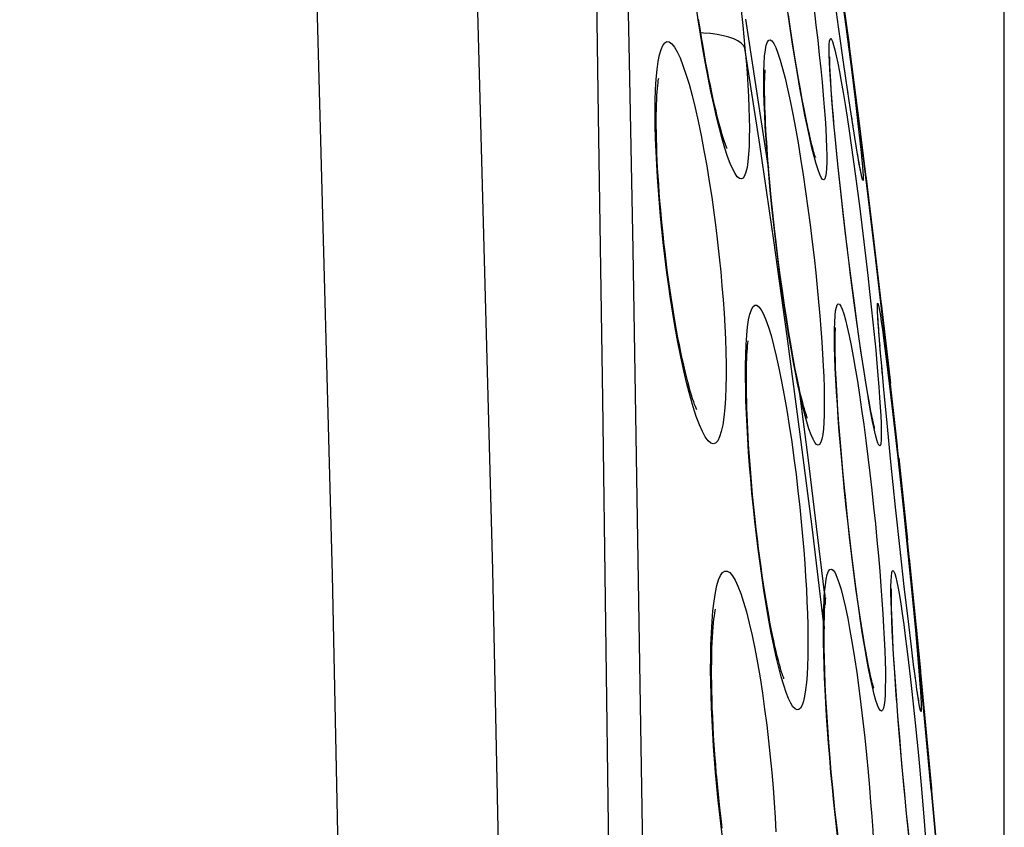
# Model space of a CAD drawing. Units: millimetres. Extents: x 60 to 213, y 55 to 129.
# Drawn here: x 210 to 213, y 91 to 93 of the extents above; entities that cross this region are included whole.
import ezdxf

# ---------------------------------------------------------------- set-up
doc = ezdxf.new("R2010")
doc.units = ezdxf.units.MM
doc.header["$LTSCALE"] = 16.335
doc.layers.get('0').update_dxf_attribs({"linetype": 'CONTINUOUS'})
doc.layers.add('CURVE', color=7, linetype='CONTINUOUS')
doc.styles.get("Standard").update_dxf_attribs({"font": 'txt', "width": 0.8})
doc.dimstyles.new('DIMSTYLE_2', dxfattribs={"dimtxt": 3, "dimasz": 3, "dimexe": 0.18, "dimexo": 0.0625, "dimgap": 0.09, "dimtad": 1, "dimdec": 1, "dimdsep": 46, "dimtxsty": 'STANDARD', "dimblk": '_FILLED', "dimblk1": '_FILLED', "dimblk2": '_FILLED', "dimcen": 0.09, "dimadec": 0, "dimazin": 0, "dimtfac": 1, "dimtdec": 1, "dimtofl": 0, "dimtmove": 0, "dimatfit": 3, "dimldrblk": '_FILLED', "dimfxl": 1, "dimtolj": 1, "dimarcsym": 0})

# ---------------------------------------------------------------- blocks, each defined once
blk = doc.blocks.new('_FILLED')
at = {"color": 0, "linetype": 'BYBLOCK'}
blk.add_solid([(0, 0), (-1, 0.31667), (-1, -0.31667)], dxfattribs=at)
blk = doc.blocks.new('*D3')
at = {"color": 7, "linetype": 'CONTINUOUS'}
for p, q in [((164.7301, 97.4129), (164.7301, 126.7166)), ((212.8876, 86.5245), (212.8876, 126.7166)), ((164.7301, 125.2166), (188.8089, 125.2166)), ((212.8876, 125.2166), (188.8089, 125.2166))]:
    blk.add_line(p, q, dxfattribs=at)
at = {"color": 7, "linetype": 'CONTINUOUS', "xscale": 3, "yscale": 3, "zscale": 3, "rotation": 180}
blk.add_blockref('_FILLED', (164.7301, 125.2166), dxfattribs=at)
at = {"color": 7, "linetype": 'CONTINUOUS', "xscale": 3, "yscale": 3, "zscale": 3}
blk.add_blockref('_FILLED', (212.8876, 125.2166), dxfattribs=at)

msp = doc.modelspace()

# ---------------------------------------------------------------- linework, layer by layer
at = {"color": 253, "linetype": 'CONTINUOUS'}
for p, q in [((211.7529, 93.045), (211.7414, 93.6113)), ((212.388, 93.2507), (212.408, 93.1004)), ((212.1728, 92.6788), (212.1056, 93.1219)), ((212.408, 93.1004), (212.4258, 92.9613)), ((211.7644, 92.4243), (211.7529, 93.045)), ((212.1476, 92.7426), (212.103, 93.0343)), ((212.4012, 92.9923), (212.3994, 93.0041)), ((212.406, 92.9585), (212.4032, 92.9781)), ((212.4258, 92.9613), (212.436, 92.8785)), ((212.4148, 92.8985), (212.4123, 92.915)), ((212.4185, 92.8735), (212.4184, 92.8744)), ((212.436, 92.8785), (212.4446, 92.8058)), ((212.4268, 92.8193), (212.4243, 92.8347)), ((212.4298, 92.7989), (212.4283, 92.8092)), ((212.4446, 92.8058), (212.4515, 92.7444)), ((212.1902, 92.4518), (212.1476, 92.7426)), ((212.1696, 92.7195), (212.1668, 92.7588)), ((212.4245, 92.7404), (212.4375, 92.6471)), ((212.4404, 92.733), (212.4397, 92.7363)), ((212.1728, 92.6788), (212.1696, 92.7195)), ((212.1749, 92.6537), (212.1728, 92.6788)), ((212.1728, 92.6788), (212.1745, 92.6709)), ((212.3935, 92.5923), (212.3839, 92.6826)), ((212.1795, 92.6033), (212.1749, 92.6537)), ((212.4375, 92.6471), (212.4504, 92.5492)), ((212.1845, 92.5526), (212.1795, 92.6033)), ((212.19, 92.5006), (212.1845, 92.5526)), ((212.4504, 92.5492), (212.4629, 92.4478)), ((212.2307, 92.162), (212.1902, 92.4518)), ((212.4129, 92.4266), (212.4101, 92.4477)), ((211.81, 89.616), (211.7644, 92.4243)), ((212.4226, 92.3468), (212.4182, 92.3838)), ((212.4354, 92.2486), (212.4226, 92.3468)), ((212.4802, 92.2979), (212.49, 92.2051)), ((212.4485, 92.1543), (212.4354, 92.2486)), ((212.2693, 91.873), (212.2307, 92.162)), ((212.4549, 92.1104), (212.4485, 92.1543)), ((212.51, 92.1489), (212.51, 92.1517)), ((212.5116, 92.1317), (212.51, 92.1489)), ((212.5223, 92.1563), (212.5304, 92.0935)), ((212.5125, 92.1189), (212.5124, 92.1209)), ((212.2556, 92.0527), (212.2491, 92.0874)), ((212.5304, 92.0935), (212.5396, 92.0192)), ((212.5184, 92.0501), (212.5166, 92.0727)), ((212.5396, 92.0192), (212.5495, 91.9347)), ((212.2948, 91.7874), (212.2688, 91.9886)), ((212.5495, 91.9347), (212.5654, 91.7942)), ((212.3198, 91.5865), (212.2948, 91.7874)), ((212.5654, 91.7942), (212.5816, 91.6449)), ((212.5816, 91.6449), (212.5971, 91.4945)), ((212.3439, 91.3862), (212.3198, 91.5865)), ((212.5747, 91.4946), (212.5734, 91.5076)), ((212.5971, 91.4945), (212.6108, 91.3549)), ((212.3938, 91.3949), (212.4003, 91.3696)), ((212.5855, 91.3984), (212.5849, 91.4044)), ((212.3429, 91.3729), (212.3439, 91.3862)), ((212.6108, 91.3549), (212.6186, 91.2715)), ((212.3405, 91.2979), (212.3407, 91.3139)), ((212.3404, 91.267), (212.3405, 91.2979)), ((212.6186, 91.2715), (212.6251, 91.1983)), ((212.6118, 91.1784), (212.6098, 91.1927)), ((212.6251, 91.1983), (212.6302, 91.1364)), ((212.6179, 91.1297), (212.6176, 91.1335)), ((212.6187, 91.1258), (212.6179, 91.1297)), ((212.5626, 91.054), (212.5606, 91.0758)), ((212.608, 91.0864), (212.6181, 90.9913)), ((212.5676, 90.986), (212.5657, 91.0127)), ((212.5755, 90.8913), (212.5676, 90.986)), ((212.6181, 90.9913), (212.6278, 90.8927)), ((212.5846, 90.7915), (212.5755, 90.8913)), ((212.6278, 90.8927), (212.637, 90.7914)), ((212.5875, 90.7636), (212.5846, 90.7915)), ((212.637, 90.7914), (212.6451, 90.694)), ((212.5942, 90.6933), (212.5921, 90.7176)), ((212.6043, 90.5977), (212.5942, 90.6933))]:
    msp.add_line(p, q, dxfattribs=at)
at = {"color": 7, "linetype": 'CONTINUOUS'}
for p, q in [((212.3698, 93.4), (212.4177, 93.045)), ((211.66, 92.8297), (211.6526, 93.304)), ((212.386, 93.0991), (212.3652, 93.2507)), ((212.2405, 93.0932), (212.2343, 93.135)), ((212.2467, 93.0529), (212.2405, 93.0932)), ((212.4032, 92.9781), (212.386, 93.0991)), ((212.4101, 93.1026), (212.4526, 92.7748)), ((212.4149, 93.0641), (212.4149, 93.064)), ((212.2529, 93.0143), (212.2467, 93.0529)), ((212.259, 92.9775), (212.2529, 93.0143)), ((212.2649, 92.9427), (212.259, 92.9775)), ((212.4184, 92.8744), (212.4032, 92.9781)), ((212.2707, 92.9098), (212.2649, 92.9427)), ((212.364, 92.9095), (212.3625, 92.932)), ((212.2764, 92.8791), (212.2707, 92.9098)), ((212.3658, 92.8845), (212.364, 92.9095)), ((212.368, 92.8569), (212.3658, 92.8845)), ((212.2818, 92.8504), (212.2764, 92.8791)), ((212.3705, 92.8269), (212.368, 92.8569)), ((212.4283, 92.8092), (212.4184, 92.8744)), ((211.6727, 91.9719), (211.66, 92.8297)), ((212.287, 92.824), (212.2818, 92.8504)), ((212.2921, 92.7998), (212.287, 92.824)), ((212.3733, 92.7945), (212.3705, 92.8269)), ((212.4355, 92.7636), (212.4283, 92.8092)), ((212.4465, 92.8226), (212.4809, 92.5481)), ((212.4404, 92.733), (212.4355, 92.7636)), ((212.4518, 92.7752), (212.4788, 92.5557)), ((212.1745, 92.6709), (212.1715, 92.7094)), ((212.3861, 92.6639), (212.3801, 92.723)), ((212.4437, 92.7134), (212.4404, 92.733)), ((212.4466, 92.6969), (212.4437, 92.7134)), ((212.4482, 92.6876), (212.4466, 92.6969)), ((212.4497, 92.6798), (212.4482, 92.6876)), ((212.4509, 92.6735), (212.4497, 92.6798)), ((212.3928, 92.6007), (212.3861, 92.6639)), ((212.4684, 92.6481), (212.493, 92.4478)), ((212.4711, 92.6181), (212.5023, 92.3606)), ((212.4003, 92.5339), (212.3928, 92.6007)), ((212.4084, 92.4642), (212.4003, 92.5339)), ((212.4867, 92.4989), (212.5215, 92.2073)), ((212.2036, 92.3938), (212.1971, 92.4474)), ((212.4182, 92.3838), (212.4084, 92.4642)), ((212.4261, 92.3217), (212.4182, 92.3838)), ((212.539, 92.0485), (212.4984, 92.3928)), ((212.4339, 92.2624), (212.4261, 92.3217)), ((212.4415, 92.2065), (212.4339, 92.2624)), ((212.5151, 92.2627), (212.5429, 92.0197)), ((212.4489, 92.1542), (212.4415, 92.2065)), ((212.507, 92.1922), (212.5062, 92.2045)), ((212.508, 92.1777), (212.507, 92.1922)), ((212.51, 92.1517), (212.508, 92.1777)), ((212.4559, 92.1059), (212.4489, 92.1542)), ((212.5124, 92.1209), (212.51, 92.1517)), ((212.5166, 92.0727), (212.5124, 92.1209)), ((212.4627, 92.0617), (212.4559, 92.1059)), ((212.2616, 92.0312), (212.2553, 92.0625)), ((212.4669, 92.0347), (212.4627, 92.0617)), ((212.523, 92.0009), (212.5166, 92.0727)), ((212.5641, 91.8293), (212.5368, 92.0719)), ((212.5545, 91.9122), (212.539, 92.0485)), ((212.2662, 92.0096), (212.2616, 92.0312)), ((212.471, 92.0096), (212.4669, 92.0347)), ((212.2694, 91.9953), (212.2662, 92.0096)), ((212.3817, 91.9791), (212.3796, 92.0159)), ((212.4749, 91.9865), (212.471, 92.0096)), ((212.5327, 91.899), (212.523, 92.0009)), ((211.7125, 89.0895), (211.6727, 91.9719)), ((212.3842, 91.9394), (212.3817, 91.9791)), ((212.4785, 91.9654), (212.4749, 91.9865)), ((212.482, 91.9464), (212.4785, 91.9654)), ((212.3872, 91.8969), (212.3842, 91.9394)), ((212.4852, 91.9296), (212.482, 91.9464)), ((212.5641, 91.8293), (212.5522, 91.9375)), ((212.5638, 91.8293), (212.5522, 91.9348)), ((212.5637, 91.8293), (212.5545, 91.9122)), ((212.3907, 91.8517), (212.3872, 91.8969)), ((212.5444, 91.782), (212.5327, 91.899)), ((212.5838, 91.6449), (212.557, 91.8918)), ((212.3947, 91.8043), (212.3907, 91.8517)), ((212.5636, 91.8294), (212.5637, 91.8293)), ((212.3991, 91.7547), (212.3947, 91.8043)), ((212.5586, 91.6449), (212.5444, 91.782)), ((212.568, 91.7941), (212.5942, 91.5442)), ((212.404, 91.7034), (212.3991, 91.7547)), ((212.6064, 91.4282), (212.5781, 91.6957)), ((212.1338, 91.6076), (212.1299, 91.6442)), ((212.4154, 91.5946), (212.41, 91.6448)), ((212.5734, 91.5076), (212.5586, 91.6449)), ((212.4204, 91.5503), (212.4154, 91.5946)), ((212.4255, 91.5074), (212.4204, 91.5503)), ((212.4306, 91.466), (212.4255, 91.5074)), ((212.5849, 91.4044), (212.5734, 91.5076)), ((212.5995, 91.4903), (212.634, 91.1502)), ((212.4357, 91.4262), (212.4306, 91.466)), ((212.6034, 91.4534), (212.6034, 91.4533)), ((212.6037, 91.4526), (212.6036, 91.4534)), ((212.4408, 91.3883), (212.4357, 91.4262)), ((212.5972, 91.2983), (212.5849, 91.4044)), ((212.4458, 91.3522), (212.4408, 91.3883)), ((212.3448, 91.3462), (212.3451, 91.3501)), ((212.4508, 91.3182), (212.4458, 91.3522)), ((212.4557, 91.2862), (212.4508, 91.3182)), ((212.5478, 91.2972), (212.5469, 91.3197)), ((212.3423, 91.2764), (212.3425, 91.29)), ((212.4604, 91.2564), (212.4557, 91.2862)), ((212.5489, 91.2723), (212.5478, 91.2972)), ((212.6064, 91.2217), (212.5972, 91.2983)), ((212.6192, 91.2949), (212.6536, 90.9377)), ((212.621, 91.2827), (212.6668, 90.7932)), ((212.465, 91.2288), (212.4604, 91.2564)), ((212.5502, 91.245), (212.5489, 91.2723)), ((212.5518, 91.2152), (212.5502, 91.245)), ((212.4694, 91.2034), (212.465, 91.2288)), ((212.5537, 91.1832), (212.5518, 91.2152)), ((212.613, 91.1686), (212.6064, 91.2217)), ((212.6665, 90.7879), (212.6283, 91.2)), ((212.5571, 91.1309), (212.5537, 91.1832)), ((212.6176, 91.1335), (212.613, 91.1686)), ((212.5611, 91.0739), (212.5571, 91.1309)), ((212.6206, 91.1114), (212.6176, 91.1335)), ((212.6233, 91.0929), (212.6206, 91.1114)), ((212.5657, 91.0127), (212.5611, 91.0739)), ((212.6248, 91.0826), (212.6233, 91.0929)), ((212.6261, 91.0739), (212.6248, 91.0826)), ((212.6272, 91.0669), (212.6261, 91.0739)), ((212.571, 90.9478), (212.5657, 91.0127)), ((212.6455, 91.0261), (212.6456, 91.0252)), ((212.6458, 91.026), (212.6458, 91.0252)), ((212.5768, 90.88), (212.571, 90.9478)), ((212.6759, 90.6934), (212.6538, 90.9415)), ((212.3686, 90.7956), (212.3642, 90.8418)), ((212.6616, 90.842), (212.6905, 90.5179)), ((212.6625, 90.842), (212.6941, 90.4832)), ((212.5921, 90.7176), (212.5853, 90.787)), ((212.5988, 90.6517), (212.5921, 90.7176))]:
    msp.add_line(p, q, dxfattribs=at)
at = {"color": 253, "linetype": 'CONTINUOUS'}
for points in [[(211.4301, 72.9402), (211.4638, 76.0264), (211.4781, 79.1126), (211.4728, 82.1985), (211.4481, 85.2842), (211.4039, 88.3694), (211.3402, 91.4538), (211.2571, 94.5373), (211.1545, 97.6197), (211.0325, 100.7009)], [(210.9447, 72.941), (210.9785, 76.0253), (210.9928, 79.1091), (210.9876, 82.1925), (210.9629, 85.2756), (210.9187, 88.3582), (210.855, 91.4399), (210.7719, 94.5207), (210.6692, 97.6006), (210.5472, 100.6796)], [(212.0169, 92.8262), (212.0084, 92.8635), (211.9999, 92.9032), (211.9915, 92.9454), (211.9834, 92.9883), (211.9757, 93.0319), (211.9684, 93.0764), (211.9614, 93.1205), (211.9549, 93.1638), (211.9489, 93.2067), (211.9433, 93.2493)], [(212.0788, 93.25), (212.0837, 93.2122), (212.0882, 93.1751), (212.0924, 93.1388), (212.0963, 93.1032), (212.0998, 93.0683), (212.103, 93.0343)], [(212.2918, 92.7953), (212.2845, 92.8316), (212.277, 92.871), (212.2693, 92.9135), (212.2616, 92.9579), (212.2538, 93.0045), (212.2461, 93.0531), (212.2386, 93.1021), (212.2313, 93.151), (212.2243, 93.2004), (212.2175, 93.2504)], [(212.2989, 93.2506), (212.3056, 93.2001), (212.3118, 93.1513), (212.3176, 93.1039), (212.3229, 93.0581), (212.3277, 93.0137), (212.3321, 92.9713), (212.3361, 92.9309), (212.3396, 92.8923), (212.3426, 92.856), (212.3451, 92.8218), (212.3472, 92.7898)], [(212.103, 93.0343), (212.0984, 93.042), (212.091, 93.0493), (212.0811, 93.0561), (212.0688, 93.0622), (212.0542, 93.0675), (212.0375, 93.0721), (212.019, 93.0757), (211.9989, 93.0784), (211.9775, 93.0802), (211.9693, 93.0805)], [(212.3633, 92.9108), (212.3613, 92.9409), (212.3597, 92.9683), (212.3585, 92.993), (212.3579, 93.0141), (212.3577, 93.0317), (212.3581, 93.0456), (212.359, 93.0556), (212.3605, 93.0614), (212.3624, 93.0632), (212.3648, 93.0609), (212.3678, 93.0544), (212.3712, 93.0438), (212.375, 93.0293), (212.3792, 93.0108), (212.3839, 92.9884), (212.3889, 92.9624), (212.3942, 92.933)], [(211.8316, 92.875), (211.8326, 92.9094), (211.8345, 92.9408), (211.8371, 92.9693), (211.8404, 92.9939), (211.8444, 93.0143), (211.8491, 93.0307), (211.8544, 93.0428), (211.8604, 93.0506), (211.8669, 93.054), (211.874, 93.053), (211.8815, 93.0475), (211.8895, 93.0375), (211.8978, 93.0233), (211.9065, 93.0047), (211.9154, 92.982), (211.9245, 92.9554), (211.9337, 92.925), (211.9429, 92.8909), (211.9521, 92.8537), (211.9613, 92.8132), (211.9703, 92.7698), (211.9789, 92.7249), (211.9872, 92.6784), (211.995, 92.6307), (212.0023, 92.5834), (212.0088, 92.5372), (212.0148, 92.4916), (212.0202, 92.4466)], [(212.103, 93.0343), (212.1063, 92.9957), (212.1091, 92.9585), (212.1115, 92.9226), (212.1134, 92.8878), (212.1149, 92.8543), (212.1158, 92.8225), (212.1162, 92.7921), (212.1161, 92.7633), (212.1153, 92.737), (212.1139, 92.7131), (212.1119, 92.6915), (212.1092, 92.6734), (212.1058, 92.6591), (212.1017, 92.6481), (212.0971, 92.6412), (212.0918, 92.6385), (212.086, 92.6397), (212.0797, 92.645), (212.073, 92.6544), (212.0658, 92.6679), (212.0583, 92.6851), (212.0505, 92.7062), (212.0423, 92.7312), (212.034, 92.7594), (212.0255, 92.7911), (212.0169, 92.8262)], [(212.1611, 92.8689), (212.1602, 92.9022), (212.1599, 92.9334), (212.1601, 92.9625), (212.1609, 92.9882), (212.1624, 93.0104), (212.1646, 93.029), (212.1674, 93.0434), (212.1708, 93.0533), (212.1748, 93.0589), (212.1794, 93.06), (212.1845, 93.0565), (212.1901, 93.0484), (212.1962, 93.036), (212.2027, 93.0192), (212.2096, 92.998), (212.2168, 92.9729), (212.2242, 92.9438), (212.232, 92.9107), (212.2398, 92.8744), (212.2477, 92.8349), (212.2557, 92.7922), (212.2636, 92.7473), (212.2714, 92.7), (212.2791, 92.6506), (212.2865, 92.6005), (212.2935, 92.5502), (212.3002, 92.4992), (212.3066, 92.4475)], [(212.3942, 92.933), (212.3999, 92.9), (212.4057, 92.8642), (212.4118, 92.8255), (212.4181, 92.784), (212.4245, 92.7404)], [(212.3839, 92.6826), (212.3756, 92.7664), (212.3719, 92.8057), (212.3687, 92.8428), (212.3658, 92.8779), (212.3633, 92.9108)], [(211.8558, 92.4458), (211.8516, 92.4859), (211.8477, 92.5256), (211.8441, 92.5652), (211.841, 92.6044), (211.8382, 92.6433), (211.8359, 92.6823), (211.8339, 92.7217), (211.8324, 92.7612), (211.8315, 92.7999), (211.8312, 92.8379), (211.8316, 92.875)], [(212.1668, 92.7588), (212.1645, 92.7968), (212.1626, 92.8336), (212.1611, 92.8689)], [(212.3472, 92.7898), (212.3488, 92.7605), (212.3498, 92.7337), (212.3503, 92.7095), (212.3503, 92.6886), (212.3497, 92.6708), (212.3486, 92.6561), (212.3468, 92.6454), (212.3444, 92.6385), (212.3414, 92.6355), (212.3379, 92.6367), (212.3337, 92.6423), (212.329, 92.6521), (212.3239, 92.666), (212.3182, 92.6841), (212.3121, 92.7064), (212.3057, 92.7323), (212.2989, 92.7619), (212.2918, 92.7953)], [(212.4515, 92.7444), (212.4542, 92.7185), (212.4565, 92.6956), (212.4583, 92.6763), (212.4596, 92.6605), (212.4604, 92.6482), (212.4606, 92.6397), (212.4604, 92.6349), (212.4596, 92.6339), (212.4583, 92.6367), (212.4565, 92.6436), (212.4541, 92.6544), (212.4512, 92.6691), (212.4479, 92.6878), (212.444, 92.7103), (212.4437, 92.7134)], [(212.4101, 92.4477), (212.3987, 92.5454), (212.3935, 92.5923)], [(212.201, 92.407), (212.193, 92.4741), (212.19, 92.5006)], [(211.9272, 92.0183), (211.918, 92.0576), (211.909, 92.0995), (211.9003, 92.1438), (211.8922, 92.1881), (211.8848, 92.2319), (211.878, 92.2759), (211.8717, 92.3194), (211.8659, 92.362), (211.8606, 92.4042), (211.8558, 92.4458)], [(212.0202, 92.4466), (212.0251, 92.4015), (212.0295, 92.3575), (212.0334, 92.3146), (212.0367, 92.2728), (212.0396, 92.2321), (212.0419, 92.1922), (212.0437, 92.153), (212.045, 92.1146), (212.0457, 92.0777), (212.0458, 92.0418), (212.0452, 92.0072), (212.044, 91.975), (212.0419, 91.9451), (212.0391, 91.9174), (212.0356, 91.8936), (212.0312, 91.8737), (212.0261, 91.8574), (212.0204, 91.8458), (212.014, 91.8388), (212.0069, 91.8364), (211.9994, 91.8385), (211.9914, 91.8455), (211.9829, 91.8571), (211.9741, 91.8732), (211.9651, 91.8938), (211.9557, 91.919), (211.9463, 91.9479), (211.9368, 91.9811), (211.9272, 92.0183)], [(212.3066, 92.4475), (212.3121, 92.4002), (212.3171, 92.3542), (212.3217, 92.3096), (212.3258, 92.2663), (212.3295, 92.2244), (212.3327, 92.1841), (212.3355, 92.1454), (212.3379, 92.1081)], [(212.4629, 92.4478), (212.4748, 92.3464), (212.4802, 92.2979)], [(212.2491, 92.0874), (212.2425, 92.1243), (212.2359, 92.163), (212.2296, 92.2027), (212.2233, 92.2432), (212.2173, 92.2847), (212.2115, 92.3259), (212.2061, 92.3666), (212.201, 92.407)], [(212.375, 92.0984), (212.3742, 92.129), (212.3738, 92.1572), (212.3739, 92.1829), (212.3745, 92.2052), (212.3756, 92.224), (212.3773, 92.2393), (212.3794, 92.2506), (212.382, 92.2576), (212.3851, 92.2605), (212.3887, 92.2592), (212.3927, 92.2536), (212.3971, 92.2437), (212.4019, 92.2297), (212.407, 92.2116), (212.4125, 92.1894), (212.4182, 92.1636), (212.4242, 92.1342), (212.4303, 92.1011)], [(212.5075, 92.1852), (212.5062, 92.1996), (212.5049, 92.2196), (212.5041, 92.2359), (212.5036, 92.2485), (212.5036, 92.2571), (212.5041, 92.2617), (212.5049, 92.2622), (212.5062, 92.2588), (212.5079, 92.2513), (212.5101, 92.2399), (212.5126, 92.2246), (212.5155, 92.2055), (212.5187, 92.1826), (212.5223, 92.1563)], [(212.1046, 92.0734), (212.1052, 92.1061), (212.1065, 92.1369), (212.1084, 92.1655), (212.1109, 92.1906), (212.1141, 92.2118), (212.1179, 92.2293), (212.1223, 92.2425)], [(212.1223, 92.2425), (212.1272, 92.2513), (212.1326, 92.2557), (212.1385, 92.2557), (212.1449, 92.2512), (212.1517, 92.2423)], [(212.1517, 92.2423), (212.1588, 92.2291), (212.1662, 92.2116), (212.1739, 92.1898), (212.1817, 92.1642), (212.1897, 92.1347), (212.1978, 92.1014), (212.2058, 92.065), (212.2139, 92.0255), (212.2218, 91.983), (212.2295, 91.9384), (212.237, 91.8914), (212.2443, 91.8425), (212.2511, 91.7931), (212.2575, 91.7439), (212.2633, 91.6943), (212.2687, 91.6445)], [(212.49, 92.2051), (212.4984, 92.1199), (212.502, 92.0803), (212.5051, 92.0432), (212.5079, 92.0086), (212.5102, 91.9764)], [(212.5093, 92.1609), (212.5079, 92.1758), (212.508, 92.1777)], [(212.3379, 92.1081), (212.3398, 92.0727), (212.3413, 92.039), (212.3423, 92.007)], [(212.4789, 91.9599), (212.4732, 91.9932), (212.4673, 92.0293), (212.4612, 92.0683), (212.4549, 92.1104)], [(212.4094, 91.6447), (212.4045, 91.6932), (212.3999, 91.7403), (212.3957, 91.7861), (212.3918, 91.8305), (212.3883, 91.8736), (212.3852, 91.9152), (212.3824, 91.9552), (212.38, 91.9937), (212.3779, 92.0304), (212.3763, 92.0653), (212.375, 92.0984)], [(212.4303, 92.1011), (212.4366, 92.0652), (212.4429, 92.0263), (212.4494, 91.9846), (212.4558, 91.9407), (212.4622, 91.8946), (212.4686, 91.8464), (212.4748, 91.7972), (212.4807, 91.7473), (212.4865, 91.6965), (212.4921, 91.6448)], [(212.1284, 91.644), (212.1242, 91.6872), (212.1204, 91.7295), (212.117, 91.7709), (212.114, 91.8115), (212.1114, 91.8511), (212.1092, 91.8901), (212.1074, 91.9285), (212.106, 91.9661), (212.1051, 92.0028), (212.1046, 92.0386), (212.1046, 92.0734)], [(212.2688, 91.9886), (212.2621, 92.0198), (212.2556, 92.0527)], [(212.2687, 91.9886), (212.2667, 92.0075), (212.2662, 92.0096)], [(212.2832, 91.928), (212.2761, 91.9565), (212.2688, 91.9886)], [(212.3423, 92.007), (212.3429, 91.9773), (212.343, 91.9496), (212.3426, 91.9241)], [(212.5102, 91.9764), (212.5121, 91.9472), (212.5136, 91.9209), (212.5146, 91.8975), (212.5152, 91.8774), (212.5152, 91.8607), (212.5148, 91.8473), (212.5139, 91.8378), (212.5125, 91.832), (212.5106, 91.8301), (212.5082, 91.8322), (212.5053, 91.8385), (212.5019, 91.8489), (212.4981, 91.8633), (212.4939, 91.8818), (212.4892, 91.9042), (212.4842, 91.9303), (212.4789, 91.9599)], [(212.3426, 91.9241), (212.3416, 91.9014), (212.3401, 91.8815), (212.3381, 91.8644), (212.3355, 91.8509), (212.3323, 91.8411), (212.3286, 91.8348), (212.3244, 91.8326), (212.3197, 91.8344), (212.3145, 91.8403), (212.3089, 91.8501), (212.3029, 91.8639), (212.2966, 91.8817), (212.29, 91.9031), (212.2832, 91.928)], [(212.3405, 91.2979), (212.3059, 91.585), (212.2693, 91.873)], [(212.1976, 91.1912), (212.19, 91.226), (212.1825, 91.263), (212.1752, 91.3024), (212.168, 91.3441), (212.1612, 91.3865), (212.1547, 91.4296), (212.1485, 91.4736), (212.1428, 91.5171), (212.1376, 91.5598), (212.1328, 91.6021), (212.1284, 91.644)], [(212.2687, 91.6445), (212.2731, 91.6001), (212.2771, 91.5569), (212.2806, 91.5148), (212.2837, 91.4739), (212.2864, 91.4342), (212.2886, 91.3957), (212.2904, 91.3584), (212.2918, 91.3223), (212.2927, 91.2877), (212.2932, 91.2544), (212.2933, 91.2225)], [(212.4706, 91.1898), (212.4644, 91.2261), (212.458, 91.2655), (212.4515, 91.3078), (212.4451, 91.3521), (212.4387, 91.3986), (212.4324, 91.447), (212.4263, 91.496), (212.4204, 91.5449), (212.4148, 91.5945), (212.4094, 91.6447)], [(212.4921, 91.6448), (212.4974, 91.5941), (212.5022, 91.5448), (212.5066, 91.497), (212.5106, 91.4505), (212.5142, 91.4056), (212.5173, 91.3626), (212.5201, 91.3215), (212.5225, 91.2824), (212.5244, 91.2456), (212.526, 91.211), (212.527, 91.1788)], [(212.3521, 91.4405), (212.3559, 91.4504), (212.3602, 91.456), (212.3649, 91.4571), (212.37, 91.4536), (212.3755, 91.4455)], [(212.547, 91.3026), (212.5458, 91.3324), (212.5451, 91.3595), (212.5447, 91.3838), (212.5447, 91.4046), (212.5451, 91.4219), (212.5459, 91.4356), (212.5471, 91.4453), (212.5487, 91.4509), (212.5507, 91.4525), (212.5531, 91.4501), (212.5559, 91.4435), (212.5589, 91.4328), (212.5623, 91.4182), (212.566, 91.3998), (212.57, 91.3774), (212.5742, 91.3516), (212.5786, 91.3223)], [(212.0012, 91.2641), (212.0032, 91.2985), (212.0059, 91.3305), (212.0093, 91.36), (212.0133, 91.3858), (212.0179, 91.4073), (212.0232, 91.4248), (212.0291, 91.4381), (212.0354, 91.4469), (212.0422, 91.4512), (212.0495, 91.4511), (212.0571, 91.4464), (212.0651, 91.4372), (212.0732, 91.4236), (212.0816, 91.4056), (212.0902, 91.3834), (212.0988, 91.3572), (212.1075, 91.3272), (212.1161, 91.2934), (212.1245, 91.2564), (212.1328, 91.2163), (212.1408, 91.1731), (212.1485, 91.1282), (212.1557, 91.0815), (212.1625, 91.0332), (212.1688, 90.9848), (212.1744, 90.9369), (212.1794, 90.8891), (212.1839, 90.8414)], [(212.3439, 91.3862), (212.3461, 91.4084), (212.3488, 91.4265), (212.3521, 91.4405)], [(212.3755, 91.4455), (212.3813, 91.433), (212.3874, 91.4161), (212.3938, 91.3949)], [(212.3407, 91.3139), (212.341, 91.3294), (212.3415, 91.3445), (212.3422, 91.359), (212.3429, 91.3729)], [(212.3439, 91.3862), (212.3456, 91.3663), (212.3451, 91.3502)], [(212.4003, 91.3696), (212.407, 91.3405), (212.4138, 91.3074)], [(212.4138, 91.3074), (212.4207, 91.2711), (212.4275, 91.2315), (212.4343, 91.1889), (212.4409, 91.144), (212.4474, 91.0967), (212.4537, 91.0474), (212.4597, 90.997), (212.4653, 90.9462), (212.4706, 90.8944), (212.4756, 90.8419)], [(212.5786, 91.3223), (212.5833, 91.2896), (212.588, 91.2541), (212.5929, 91.2157), (212.5979, 91.1746), (212.603, 91.1315), (212.608, 91.0864)], [(212.3405, 91.2979), (212.3423, 91.2812), (212.3424, 91.2765)], [(212.5606, 91.0758), (212.5549, 91.1593), (212.5524, 91.1984), (212.5503, 91.2354), (212.5485, 91.2701), (212.547, 91.3026)], [(212.0142, 90.8409), (212.0109, 90.8812), (212.008, 90.921), (212.0055, 90.9604), (212.0034, 90.9991), (212.0017, 91.0373), (212.0005, 91.0754), (211.9996, 91.1139), (211.9991, 91.1523), (211.9992, 91.1901), (211.9999, 91.2275), (212.0012, 91.2641)], [(212.3414, 91.2009), (212.3407, 91.2346), (212.3404, 91.267)], [(212.2933, 91.2225), (212.2929, 91.1924), (212.2921, 91.164), (212.2907, 91.1374), (212.2888, 91.1134), (212.2863, 91.0918), (212.2833, 91.0728), (212.2797, 91.0571), (212.2756, 91.0451), (212.271, 91.0363), (212.2659, 91.0315), (212.2604, 91.0306), (212.2544, 91.0336), (212.2481, 91.0404), (212.2415, 91.0511), (212.2346, 91.0657), (212.2275, 91.0838), (212.2202, 91.1056), (212.2127, 91.131), (212.2052, 91.1595), (212.1976, 91.1912)], [(212.3632, 90.8417), (212.3594, 90.8863), (212.3559, 90.9297), (212.3528, 90.9719), (212.35, 91.013), (212.3476, 91.0529), (212.3455, 91.0917), (212.3438, 91.1293), (212.3424, 91.1658), (212.3414, 91.2009)], [(212.527, 91.1788), (212.5277, 91.1494), (212.5279, 91.1226), (212.5276, 91.0986), (212.5269, 91.0779), (212.5257, 91.0605), (212.524, 91.0463), (212.5219, 91.036), (212.5192, 91.0296), (212.5161, 91.0271), (212.5125, 91.0288), (212.5084, 91.0348), (212.504, 91.0451), (212.4992, 91.0594), (212.494, 91.0778), (212.4885, 91.1004), (212.4828, 91.1265), (212.4768, 91.1563), (212.4706, 91.1898)], [(212.6154, 91.1503), (212.6141, 91.1595), (212.613, 91.1686)], [(212.6302, 91.1364), (212.6322, 91.1102), (212.6339, 91.0872), (212.6351, 91.0678), (212.6359, 91.0519), (212.6363, 91.0396), (212.6363, 91.031), (212.6359, 91.0264), (212.6351, 91.0255), (212.6338, 91.0286), (212.6321, 91.0357), (212.6301, 91.0468), (212.6276, 91.0617), (212.6248, 91.0807), (212.6233, 91.0929)], [(212.6224, 91.0987), (212.6215, 91.1035), (212.6206, 91.1114)], [(212.076, 90.411), (212.0676, 90.4499), (212.0596, 90.4915), (212.0519, 90.5358), (212.0448, 90.5803), (212.0383, 90.6247), (212.0324, 90.6696), (212.027, 90.7137), (212.0222, 90.7568), (212.0179, 90.7992), (212.0142, 90.8409)], [(212.1839, 90.8414), (212.1878, 90.7946), (212.1911, 90.7491), (212.1939, 90.7047), (212.1961, 90.6616)], [(212.4182, 90.4099), (212.4119, 90.4461), (212.4057, 90.4849), (212.3996, 90.5262), (212.3936, 90.5688), (212.3878, 90.6131), (212.3822, 90.6589), (212.3769, 90.7048), (212.372, 90.7503), (212.3675, 90.7959), (212.3632, 90.8417)], [(212.4756, 90.8419), (212.4796, 90.796), (212.4832, 90.7512), (212.4865, 90.7078), (212.4893, 90.6655), (212.4917, 90.6244), (212.4938, 90.5848), (212.4955, 90.5466), (212.4969, 90.5098), (212.4979, 90.4748), (212.4984, 90.4414), (212.4987, 90.4098)], [(212.6451, 90.694), (212.6522, 90.6014), (212.6553, 90.5577), (212.658, 90.5159), (212.6605, 90.4761), (212.6626, 90.4389), (212.6643, 90.4043), (212.6657, 90.3722)]]:
    msp.add_lwpolyline(points, dxfattribs=at)
at = {"color": 7, "linetype": 'CONTINUOUS'}
for points in [[(212.049, 92.7304), (212.0483, 92.7318), (212.0471, 92.7348), (212.0452, 92.7397), (212.0429, 92.7459), (212.0402, 92.7536), (212.0373, 92.7628), (212.0341, 92.7733), (212.0306, 92.785), (212.027, 92.798), (212.0232, 92.8122), (212.0193, 92.8276), (212.0153, 92.844), (212.0112, 92.8616), (212.007, 92.8803), (212.0027, 92.9001), (211.9983, 92.9208), (211.9939, 92.9427), (211.9895, 92.9655), (211.985, 92.9893), (211.9806, 93.014), (211.9761, 93.0397), (211.9716, 93.0662), (211.9671, 93.0936), (211.9627, 93.1217)], [(212.3625, 92.932), (212.3614, 92.952), (212.3609, 92.9609), (212.3605, 92.9692), (212.3602, 92.9768), (212.36, 92.9836), (212.3598, 92.9897), (212.3597, 92.995), (212.3596, 92.9996), (212.3596, 93.0035), (212.3597, 93.0062), (212.3597, 93.0081)], [(211.8578, 92.446), (211.8561, 92.4615), (211.8532, 92.4895), (211.8505, 92.5171), (211.848, 92.5442), (211.8458, 92.5708), (211.8437, 92.5968), (211.8419, 92.6222), (211.8402, 92.6469), (211.8388, 92.6709), (211.8376, 92.6942), (211.8366, 92.7166), (211.8358, 92.7382), (211.8352, 92.759), (211.8348, 92.7788), (211.8345, 92.7978), (211.8345, 92.8158), (211.8346, 92.8328), (211.8348, 92.8488), (211.8352, 92.8638), (211.8358, 92.8777), (211.8364, 92.8905), (211.8372, 92.9021), (211.8381, 92.9126), (211.839, 92.9217), (211.8399, 92.9294), (211.8408, 92.9357), (211.8415, 92.9403), (211.8421, 92.9433)], [(212.1674, 92.7695), (212.1663, 92.7882), (212.1654, 92.8062), (212.1646, 92.8235), (212.1639, 92.8399), (212.1633, 92.8556), (212.1629, 92.8704), (212.1626, 92.8843), (212.1624, 92.8974), (212.1623, 92.9095), (212.1623, 92.9208), (212.1625, 92.931), (212.1627, 92.9403), (212.1629, 92.9485), (212.1633, 92.9557), (212.1636, 92.9618), (212.164, 92.9667), (212.1642, 92.9685)], [(212.3152, 92.7054), (212.3159, 92.7038), (212.3161, 92.7032), (212.3159, 92.7039), (212.3153, 92.7055), (212.3145, 92.7081), (212.3134, 92.7116), (212.3121, 92.716), (212.3106, 92.7212), (212.309, 92.7273), (212.3072, 92.7341), (212.3053, 92.7415), (212.3033, 92.7497), (212.3012, 92.7585), (212.299, 92.7679), (212.2968, 92.7779), (212.2945, 92.7886), (212.2921, 92.7998)], [(212.3801, 92.723), (212.3749, 92.7775), (212.3733, 92.7945)], [(212.1715, 92.7094), (212.17, 92.7301), (212.1687, 92.7501), (212.1674, 92.7695)], [(212.1825, 92.5821), (212.1783, 92.6274), (212.1745, 92.6709)], [(212.4524, 92.666), (212.4526, 92.6652), (212.4526, 92.6651), (212.4525, 92.6658), (212.4522, 92.6671), (212.4518, 92.6688), (212.4514, 92.6709), (212.4509, 92.6735)], [(212.1971, 92.4474), (212.1923, 92.4887), (212.1872, 92.5358), (212.1825, 92.5821)], [(211.9572, 91.9397), (211.9565, 91.9411), (211.9551, 91.9442), (211.9531, 91.9492), (211.9506, 91.9557), (211.9478, 91.9636), (211.9446, 91.9731), (211.9412, 91.9838), (211.9376, 91.9959), (211.9338, 92.0093), (211.9298, 92.024), (211.9258, 92.0398), (211.9217, 92.0568), (211.9175, 92.0749), (211.9132, 92.0941), (211.9089, 92.1143), (211.9046, 92.1356), (211.9003, 92.1577), (211.8961, 92.1808), (211.8918, 92.2047), (211.8876, 92.2293), (211.8835, 92.2547), (211.8795, 92.2807), (211.8756, 92.3073), (211.8717, 92.3343), (211.868, 92.3619), (211.8645, 92.3897), (211.8611, 92.4179), (211.8578, 92.446)], [(212.2553, 92.0625), (212.2488, 92.0966), (212.2423, 92.1332), (212.2357, 92.1722), (212.2291, 92.2132), (212.2225, 92.2562), (212.216, 92.3008), (212.2097, 92.3468), (212.2036, 92.3938)], [(212.5062, 92.2045), (212.5056, 92.2146), (212.5054, 92.2187), (212.5052, 92.2223), (212.5051, 92.2253), (212.505, 92.2276), (212.505, 92.2292), (212.505, 92.2294)], [(212.3796, 92.0159), (212.378, 92.0495), (212.3773, 92.0651), (212.3768, 92.08), (212.3764, 92.0939), (212.376, 92.1071), (212.3758, 92.1193), (212.3757, 92.1308), (212.3756, 92.1413), (212.3756, 92.1508), (212.3757, 92.1594), (212.3759, 92.1671), (212.3761, 92.1736), (212.3764, 92.1791), (212.3767, 92.1835), (212.3769, 92.1865), (212.3771, 92.1882)], [(212.1299, 91.6442), (212.1262, 91.6817), (212.1238, 91.7084), (212.1215, 91.7346), (212.1194, 91.7603), (212.1175, 91.7856), (212.1157, 91.8103), (212.1141, 91.8344), (212.1127, 91.8579), (212.1115, 91.8807), (212.1104, 91.9028), (212.1095, 91.9242), (212.1087, 91.9448), (212.1081, 91.9647), (212.1077, 91.9838), (212.1074, 92.002), (212.1072, 92.0194), (212.1072, 92.0359), (212.1073, 92.0516), (212.1075, 92.0663), (212.1078, 92.0801), (212.1083, 92.0929), (212.1088, 92.1048), (212.1094, 92.1155), (212.1101, 92.1253), (212.1109, 92.1339), (212.1117, 92.1412), (212.1124, 92.1471), (212.1125, 92.148)], [(212.2916, 91.9143), (212.2915, 91.9145), (212.291, 91.9159), (212.29, 91.9186), (212.2886, 91.9227), (212.2869, 91.9281), (212.2849, 91.9345), (212.2827, 91.9422), (212.2803, 91.9508), (212.2778, 91.9605), (212.2751, 91.9712), (212.2723, 91.9828), (212.2694, 91.9953)], [(212.4953, 91.8832), (212.4954, 91.8826), (212.4953, 91.883), (212.495, 91.8844), (212.4944, 91.8866), (212.4937, 91.8895), (212.4928, 91.8933), (212.4917, 91.8977), (212.4906, 91.9028), (212.4894, 91.9086), (212.4881, 91.915), (212.4866, 91.922), (212.4852, 91.9296)], [(212.41, 91.6448), (212.4067, 91.6772), (212.404, 91.7034)], [(212.221, 91.1253), (212.2205, 91.1265), (212.2193, 91.1294), (212.2176, 91.1341), (212.2154, 91.1403), (212.2129, 91.1481), (212.2101, 91.1574), (212.2071, 91.168), (212.2039, 91.1799), (212.2006, 91.193), (212.1971, 91.2074), (212.1936, 91.223), (212.1899, 91.2397), (212.1862, 91.2575), (212.1824, 91.2764), (212.1785, 91.2964), (212.1747, 91.3175), (212.1708, 91.3395), (212.1669, 91.3626), (212.163, 91.3866), (212.1591, 91.4115), (212.1553, 91.4373), (212.1515, 91.464), (212.1478, 91.4914), (212.1441, 91.5195), (212.1406, 91.5483), (212.1371, 91.5777), (212.1338, 91.6076)], [(212.5469, 91.3197), (212.5464, 91.3396), (212.5462, 91.3486), (212.546, 91.3569), (212.5459, 91.3645), (212.5459, 91.3714), (212.5459, 91.3776), (212.5459, 91.383), (212.546, 91.3878), (212.5461, 91.3917), (212.5462, 91.3948), (212.5463, 91.3969)], [(212.3451, 91.3502), (212.3453, 91.3526), (212.3458, 91.3581), (212.3463, 91.3625), (212.3467, 91.3659), (212.3471, 91.3682), (212.3473, 91.3697), (212.3474, 91.3702)], [(212.0163, 90.8411), (212.0143, 90.8654), (212.012, 90.8953), (212.01, 90.9247), (212.0082, 90.9535), (212.0066, 90.9817), (212.0053, 91.0093), (212.0042, 91.036), (212.0033, 91.062), (212.0027, 91.087), (212.0023, 91.1112), (212.0021, 91.1344), (212.002, 91.1566), (212.0022, 91.1777), (212.0026, 91.1978), (212.0031, 91.2168), (212.0038, 91.2347), (212.0047, 91.2513), (212.0056, 91.2668), (212.0067, 91.281), (212.0079, 91.2939), (212.0091, 91.3053), (212.0104, 91.3154), (212.0117, 91.324), (212.0129, 91.3307), (212.0138, 91.3357), (212.014, 91.3362)], [(212.3425, 91.29), (212.3431, 91.3121), (212.3439, 91.331), (212.3448, 91.3462)], [(212.3425, 91.2199), (212.3423, 91.2517), (212.3423, 91.2764)], [(212.3642, 90.8418), (212.3605, 90.8851), (212.3567, 90.9325), (212.3533, 90.9789), (212.3504, 91.0239), (212.348, 91.0674), (212.3459, 91.1089), (212.3444, 91.1484), (212.3432, 91.1854), (212.3425, 91.2199)], [(212.4915, 91.0991), (212.4923, 91.0972), (212.4927, 91.0963), (212.4925, 91.0967), (212.4921, 91.0981), (212.4914, 91.1004), (212.4904, 91.1038), (212.4893, 91.1081), (212.4879, 91.1132), (212.4865, 91.1191), (212.4849, 91.1259), (212.4832, 91.1333), (212.4814, 91.1414), (212.4796, 91.1502), (212.4777, 91.1596), (212.4757, 91.1696), (212.4737, 91.1803), (212.4716, 91.1915), (212.4694, 91.2034)], [(212.629, 91.0571), (212.6289, 91.0574), (212.6288, 91.0583), (212.6285, 91.0598), (212.6281, 91.0617), (212.6277, 91.0641), (212.6272, 91.0669)], [(212.5853, 90.787), (212.5789, 90.8568), (212.5768, 90.88)], [(212.0343, 90.6727), (212.0306, 90.7024), (212.0271, 90.7329), (212.0237, 90.7641), (212.0205, 90.7959), (212.0175, 90.8282), (212.0163, 90.8411)], [(212.4293, 90.3651), (212.4261, 90.3799), (212.4228, 90.3964), (212.4194, 90.4143), (212.4158, 90.4336), (212.4122, 90.4544), (212.4086, 90.4765), (212.4049, 90.5), (212.4011, 90.5248), (212.3974, 90.5508), (212.3936, 90.578), (212.3899, 90.6063), (212.3861, 90.6357), (212.3825, 90.6661), (212.3789, 90.6973), (212.3753, 90.7294), (212.3719, 90.7622), (212.3686, 90.7956)]]:
    msp.add_lwpolyline(points, dxfattribs=at)
at = {"layer": 'CURVE', "color": 7, "linetype": 'CONTINUOUS'}
for p, q in [((212.4101, 93.1026), (212.3078, 93.8356)), ((212.4335, 92.9238), (212.426, 92.9819)), ((212.445, 92.8344), (212.4373, 92.8944)), ((212.451, 92.787), (212.4456, 92.83)), ((212.5077, 92.3247), (212.4578, 92.7338)), ((212.5384, 92.0604), (212.5077, 92.3247)), ((212.6566, 90.9112), (212.634, 91.1501)), ((212.6856, 90.5858), (212.6566, 90.9112))]:
    msp.add_line(p, q, dxfattribs=at)

# ---------------------------------------------------------------- dimensions: what is measured, and where the dimension line sits
at = {"color": 7, "linetype": 'CONTINUOUS'}
dim = msp.add_linear_dim(base=(212.8876, 125.2166), p1=(164.7301, 97.4129), p2=(212.8876, 86.5245), dimstyle='DIMSTYLE_2', dxfattribs=at)
dim.commit()
dim.dimension.update_dxf_attribs({"geometry": '*D3', "text_midpoint": (184.416, 125.9666), "dimtype": 160})

doc.saveas('drawing.dxf')
